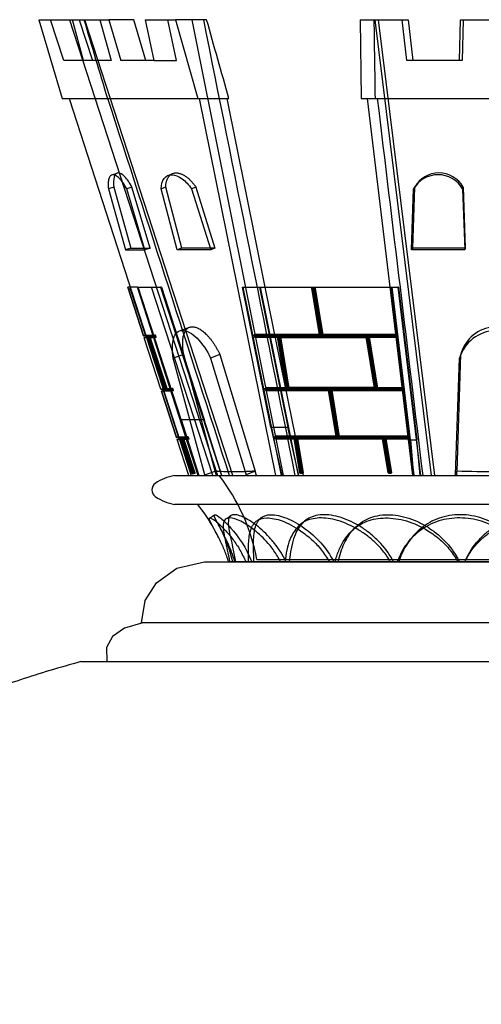
# Model space of a CAD drawing. Units: millimetres. Extents: x 304139 to 307387, y 57302 to 60399.
# Drawn here: x 305361 to 305419, y 59628 to 59751 of the extents above; entities that cross this region are included whole.
import ezdxf

# ---------------------------------------------------------------- set-up
doc = ezdxf.new("R2010")
doc.units = ezdxf.units.MM
doc.layers.add('Acad-block.com', color=7, linetype='Continuous')

# ---------------------------------------------------------------- blocks, each defined once
blk = doc.blocks.new('chandelier-side-Acad-block.com')
at = {"color": 0}
for p, q in [((486.93, -641.87), (488.41, -641.87)), ((486.93, -641.87), (489.88, -651.77)), ((490.07, -647), (488.41, -641.87)), ((488.41, -641.87), (491.18, -641.87)), ((490.81, -641.87), (509.38, -699.07)), ((491.18, -641.87), (495.73, -641.87)), ((492.57, -647), (491.18, -641.87)), ((492.01, -641.87), (493.67, -647)), ((511.29, -699.07), (492.73, -641.87)), ((494.62, -641.87), (496.01, -647)), ((495.73, -641.87), (497.25, -647)), ((498.85, -641.87), (495.73, -641.87)), ((500.38, -647), (498.85, -641.87)), ((500.29, -641.87), (504.1, -641.87)), ((500.29, -641.87), (501.36, -647)), ((504.22, -647), (503.14, -641.87)), ((508, -641.87), (504.1, -641.87)), ((504.1, -641.87), (506.9, -651.77)), ((506.13, -641.87), (517.62, -699.07)), ((527.25, -641.87), (532.53, -641.87)), ((527.25, -641.87), (527.4, -651.77)), ((529.09, -641.87), (536.17, -699.07)), ((536.62, -699.07), (529.54, -641.87)), ((533.12, -647), (532.53, -641.87)), ((532.53, -641.87), (533.28, -641.87)), ((533.28, -641.87), (533.87, -647)), ((539.73, -647), (539.86, -641.87)), ((539.86, -641.87), (548.96, -641.87)), ((540.17, -641.87), (540.04, -647)), ((492.57, -647), (490.07, -647)), ((496.01, -647), (492.57, -647)), ((501.36, -647), (497.25, -647)), ((501.36, -647), (504.22, -647)), ((539.73, -647), (533.12, -647)), ((540.04, -647), (539.73, -647)), ((489.88, -651.77), (506.9, -651.77)), ((490.77, -651.77), (506.04, -699.07)), ((506.9, -651.77), (510.8, -651.77)), ((507.07, -651.77), (516.64, -699.07)), ((515.36, -675.43), (510.58, -651.77)), ((527.4, -651.77), (561.43, -651.77)), ((528.12, -651.77), (533.81, -699.07)), ((496.09, -661.35), (496.76, -661.11)), ((503.16, -661.41), (503.73, -661.17)), ((496.36, -662.87), (495.68, -663.1)), ((496.36, -662.87), (495.68, -663.1)), ((495.68, -663.1), (497.8, -670.76)), ((496.36, -662.87), (498.48, -670.53)), ((498.62, -662.87), (497.98, -663.1)), ((498.62, -662.87), (497.98, -663.1)), ((500.25, -670.76), (497.98, -663.1)), ((500.9, -670.53), (498.62, -662.87)), ((502.86, -662.87), (502.28, -663.1)), ((502.86, -662.87), (502.28, -663.1)), ((504.29, -670.76), (502.28, -663.1)), ((504.87, -670.53), (502.86, -662.87)), ((506.65, -662.87), (506.12, -663.1)), ((506.65, -662.87), (506.12, -663.1)), ((506.12, -663.1), (508.51, -670.76)), ((506.65, -662.87), (509.03, -670.53)), ((533.7, -670.76), (533.97, -663.1)), ((533.86, -670.53), (534.12, -662.87)), ((534.12, -662.87), (533.97, -663.1)), ((534.03, -662.99), (534.19, -662.74)), ((534.04, -662.99), (534.19, -662.74)), ((540.17, -662.87), (540.11, -663.1)), ((540.11, -663.1), (540.38, -670.76)), ((540.17, -662.87), (540.44, -670.53)), ((498.48, -670.53), (497.8, -670.76)), ((498.48, -670.53), (500.16, -670.53)), ((500.16, -670.53), (500.9, -670.53)), ((500.9, -670.53), (500.25, -670.76)), ((504.87, -670.53), (504.29, -670.76)), ((508.42, -670.53), (504.87, -670.53)), ((509.03, -670.53), (508.42, -670.53)), ((509.03, -670.53), (508.51, -670.76)), ((533.86, -670.53), (533.7, -670.76)), ((540.37, -670.53), (533.86, -670.53)), ((540.44, -670.53), (540.37, -670.53)), ((540.44, -670.53), (540.38, -670.76)), ((497.8, -670.76), (500.25, -670.76)), ((508.51, -670.76), (504.29, -670.76)), ((540.38, -670.76), (533.7, -670.76)), ((498.39, -675.43), (498.1, -675.43)), ((500.08, -681.53), (498.1, -675.43)), ((498.42, -675.61), (498.18, -675.68)), ((498.42, -675.61), (498.18, -675.68)), ((499.32, -675.43), (498.39, -675.43)), ((500.32, -681.45), (498.42, -675.61)), ((498.42, -675.61), (498.42, -675.61)), ((498.42, -675.61), (500.32, -681.45)), ((499.32, -675.43), (502.22, -675.43)), ((506.95, -699.07), (499.32, -675.43)), ((504.79, -692.01), (499.43, -675.43)), ((508.78, -699.07), (501.1, -675.43)), ((502.22, -675.43), (509.85, -699.07)), ((502.34, -675.43), (502.22, -675.43)), ((502.34, -675.43), (507.69, -692.01)), ((516.07, -692.98), (512.51, -675.43)), ((512.51, -675.43), (530.96, -675.43)), ((517.39, -699.07), (512.6, -675.43)), ((514.61, -675.43), (518.17, -692.98)), ((514.7, -675.43), (519.49, -699.07)), ((520.15, -699.07), (515.36, -675.43)), ((521.33, -675.49), (521.21, -675.57)), ((522.16, -681.41), (521.21, -675.57)), ((521.21, -675.57), (521.43, -675.57)), ((521.39, -675.56), (521.28, -675.64)), ((521.28, -675.64), (521.5, -675.64)), ((522.23, -681.48), (521.28, -675.64)), ((521.33, -675.49), (521.55, -675.49)), ((521.35, -675.57), (521.33, -675.49)), ((522.28, -681.34), (521.35, -675.57)), ((522.34, -681.4), (521.39, -675.56)), ((521.39, -675.56), (521.62, -675.56)), ((521.55, -675.49), (521.43, -675.57)), ((521.43, -675.57), (522.38, -681.41)), ((521.62, -675.56), (521.5, -675.64)), ((521.5, -675.64), (522.45, -681.48)), ((521.55, -675.49), (522.5, -681.34)), ((521.62, -675.56), (522.56, -681.4)), ((530.96, -675.43), (531.19, -675.43)), ((531.19, -675.43), (531.99, -675.43)), ((534.04, -699.07), (531.19, -675.43)), ((533.58, -694.56), (531.27, -675.43)), ((532.07, -675.43), (531.99, -675.43)), ((531.99, -675.43), (534.84, -699.07)), ((532.07, -675.43), (534.38, -694.56)), ((500.08, -681.53), (498.18, -675.68)), ((498.18, -675.68), (498.18, -675.68)), ((498.18, -675.68), (500.08, -681.53)), ((504.6, -680.92), (505.85, -680.45)), ((504.6, -680.92), (505.85, -680.45)), ((500.32, -681.45), (500.08, -681.53)), ((500.32, -681.45), (500.08, -681.53)), ((500.08, -681.53), (500.32, -681.45)), ((500.08, -681.53), (500.37, -681.53)), ((500.43, -681.78), (500.16, -681.78)), ((502.25, -688.22), (500.16, -681.79)), ((500.17, -681.78), (500.41, -681.7)), ((500.32, -681.45), (501.46, -681.45)), ((500.34, -681.53), (500.32, -681.45)), ((500.4, -681.71), (500.34, -681.53)), ((500.37, -681.53), (501.23, -681.53)), ((500.81, -681.71), (500.4, -681.71)), ((500.4, -681.71), (500.4, -681.71)), ((500.58, -681.78), (500.43, -681.78)), ((500.81, -681.71), (500.58, -681.78)), ((500.58, -681.78), (502.69, -688.21)), ((500.85, -681.71), (500.61, -681.78)), ((501.31, -681.78), (500.61, -681.78)), ((500.61, -681.78), (502.73, -688.21)), ((500.65, -681.78), (500.64, -681.78)), ((500.89, -681.71), (500.65, -681.78)), ((502.76, -688.21), (500.65, -681.78)), ((500.92, -681.71), (500.69, -681.78)), ((502.81, -688.21), (500.69, -681.78)), ((500.81, -681.71), (502.92, -688.14)), ((501.55, -681.71), (500.85, -681.71)), ((500.85, -681.71), (502.96, -688.14)), ((500.89, -681.71), (500.87, -681.71)), ((503, -688.14), (500.89, -681.71)), ((503.04, -688.14), (500.92, -681.71)), ((501.46, -681.45), (501.23, -681.53)), ((501.23, -681.53), (501.31, -681.78)), ((501.35, -681.53), (501.29, -681.53)), ((501.55, -681.71), (501.31, -681.78)), ((501.58, -681.45), (501.35, -681.53)), ((501.44, -681.78), (501.35, -681.53)), ((501.37, -681.78), (501.44, -681.78)), ((501.67, -681.71), (501.44, -681.78)), ((501.46, -681.45), (501.55, -681.71)), ((501.58, -681.45), (501.52, -681.45)), ((501.67, -681.71), (501.58, -681.45)), ((501.6, -681.71), (501.67, -681.71)), ((514.14, -681.34), (513.98, -681.41)), ((513.98, -681.41), (522.16, -681.41)), ((514.03, -681.67), (513.98, -681.41)), ((514.16, -681.4), (514, -681.48)), ((514, -681.48), (522.23, -681.48)), ((514.05, -681.74), (514, -681.48)), ((514.19, -681.59), (514.03, -681.67)), ((516.9, -681.67), (514.03, -681.67)), ((514.22, -681.66), (514.05, -681.74)), ((516.94, -681.74), (514.05, -681.74)), ((514.15, -681.41), (514.14, -681.34)), ((514.14, -681.34), (522.28, -681.34)), ((514.19, -681.59), (514.15, -681.41)), ((514.22, -681.66), (514.16, -681.4)), ((517.05, -681.59), (514.19, -681.59)), ((517.05, -681.59), (516.9, -681.67)), ((517.96, -688.1), (516.9, -681.67)), ((517.08, -681.66), (516.94, -681.74)), ((517.99, -688.17), (516.94, -681.74)), ((517.08, -681.66), (516.96, -681.66)), ((518.1, -688.02), (517.05, -681.59)), ((518.14, -688.09), (517.08, -681.66)), ((517.25, -681.59), (517.1, -681.67)), ((518.16, -688.1), (517.1, -681.67)), ((517.1, -681.67), (527.98, -681.67)), ((517.29, -681.66), (517.14, -681.74)), ((518.2, -688.17), (517.14, -681.74)), ((517.14, -681.74), (528.06, -681.74)), ((518.3, -688.02), (517.25, -681.59)), ((517.25, -681.59), (528.07, -681.59)), ((518.34, -688.09), (517.29, -681.66)), ((522.28, -681.34), (522.16, -681.41)), ((522.22, -681.4), (522.34, -681.4)), ((522.34, -681.4), (522.23, -681.48)), ((522.5, -681.34), (522.38, -681.41)), ((522.38, -681.41), (531.68, -681.41)), ((522.56, -681.4), (522.45, -681.48)), ((522.45, -681.48), (531.88, -681.48)), ((522.5, -681.34), (531.85, -681.34)), ((528.07, -681.59), (527.98, -681.67)), ((527.98, -681.67), (529.03, -688.1)), ((528.04, -681.66), (528.15, -681.66)), ((528.15, -681.66), (528.06, -681.74)), ((528.06, -681.74), (529.12, -688.17)), ((528.07, -681.59), (529.12, -688.02)), ((528.15, -681.66), (529.21, -688.09)), ((528.31, -681.59), (528.22, -681.67)), ((531.72, -681.67), (528.22, -681.67)), ((528.22, -681.67), (529.27, -688.1)), ((528.39, -681.66), (528.3, -681.74)), ((528.3, -681.74), (529.36, -688.17)), ((531.91, -681.74), (528.3, -681.74)), ((531.71, -681.59), (528.31, -681.59)), ((528.31, -681.59), (529.36, -688.02)), ((528.39, -681.66), (529.45, -688.09)), ((531.68, -681.41), (531.78, -681.41)), ((531.88, -681.59), (531.71, -681.59)), ((531.81, -681.67), (531.72, -681.67)), ((531.85, -681.34), (531.78, -681.41)), ((531.78, -681.41), (531.81, -681.67)), ((531.88, -681.59), (531.81, -681.67)), ((531.84, -681.4), (531.95, -681.4)), ((531.85, -681.34), (531.88, -681.59)), ((531.98, -681.66), (531.87, -681.66)), ((531.95, -681.4), (531.88, -681.48)), ((531.88, -681.48), (531.91, -681.74)), ((531.98, -681.66), (531.91, -681.74)), ((531.95, -681.4), (531.98, -681.66)), ((505.12, -683.86), (503.82, -684.33)), ((509.08, -698.51), (505.12, -683.86)), ((509.65, -683.86), (508.5, -684.33)), ((509.65, -683.86), (514.09, -698.51)), ((539.41, -698.51), (539.88, -683.86)), ((539.88, -683.86), (539.73, -684.33)), ((539.87, -683.94), (540.02, -683.46)), ((507.76, -698.97), (503.82, -684.33)), ((508.5, -684.33), (512.95, -698.97)), ((539.22, -698.97), (539.73, -684.33)), ((539.22, -698.97), (539.73, -684.33)), ((515.49, -688.02), (515.33, -688.1)), ((515.51, -688.1), (515.49, -688.02)), ((515.49, -688.02), (518.1, -688.02)), ((518.1, -688.02), (517.96, -688.1)), ((518.3, -688.02), (518.16, -688.1)), ((529.12, -688.02), (518.3, -688.02)), ((529.12, -688.02), (529.03, -688.1)), ((529.36, -688.02), (529.27, -688.1)), ((529.36, -688.02), (532.65, -688.02)), ((532.65, -688.02), (532.59, -688.1)), ((532.65, -688.02), (532.68, -688.28)), ((502.25, -688.21), (502.51, -688.21)), ((502.26, -688.21), (502.5, -688.13)), ((502.58, -688.39), (502.34, -688.47)), ((502.57, -688.39), (502.34, -688.47)), ((502.34, -688.47), (502.57, -688.39)), ((504.23, -694.28), (502.34, -688.47)), ((502.62, -688.47), (502.34, -688.47)), ((502.34, -688.47), (504.22, -694.28)), ((504.22, -694.28), (502.34, -688.47)), ((502.49, -688.14), (502.92, -688.14)), ((502.52, -688.21), (502.49, -688.14)), ((502.51, -688.21), (502.69, -688.21)), ((502.57, -688.39), (502.52, -688.21)), ((503.7, -688.39), (502.57, -688.39)), ((502.57, -688.39), (504.46, -694.2)), ((502.57, -688.39), (502.58, -688.39)), ((502.57, -688.39), (502.57, -688.39)), ((504.46, -694.2), (502.58, -688.39)), ((503.47, -688.47), (502.62, -688.47)), ((502.92, -688.14), (502.69, -688.21)), ((502.96, -688.14), (502.73, -688.21)), ((502.73, -688.21), (503.39, -688.21)), ((502.75, -688.21), (502.76, -688.21)), ((503, -688.14), (502.76, -688.21)), ((503.04, -688.14), (502.81, -688.21)), ((502.96, -688.14), (503.62, -688.14)), ((502.98, -688.14), (503, -688.14)), ((503.62, -688.14), (503.39, -688.21)), ((503.39, -688.21), (503.47, -688.47)), ((503.51, -688.21), (503.45, -688.21)), ((503.7, -688.39), (503.47, -688.47)), ((503.74, -688.14), (503.51, -688.21)), ((503.6, -688.47), (503.51, -688.21)), ((503.53, -688.47), (503.6, -688.47)), ((503.83, -688.39), (503.6, -688.47)), ((503.62, -688.14), (503.7, -688.39)), ((503.74, -688.14), (503.68, -688.14)), ((503.83, -688.39), (503.74, -688.14)), ((503.76, -688.39), (503.83, -688.39)), ((515.38, -688.35), (515.33, -688.1)), ((515.33, -688.1), (517.96, -688.1)), ((515.52, -688.09), (515.35, -688.17)), ((515.35, -688.17), (517.99, -688.17)), ((515.41, -688.42), (515.35, -688.17)), ((515.55, -688.28), (515.38, -688.35)), ((523.29, -688.35), (515.38, -688.35)), ((515.57, -688.34), (515.41, -688.42)), ((523.35, -688.42), (515.41, -688.42)), ((515.55, -688.28), (515.51, -688.1)), ((515.57, -688.34), (515.52, -688.09)), ((523.41, -688.28), (515.55, -688.28)), ((518.14, -688.09), (517.99, -688.17)), ((518.01, -688.09), (518.14, -688.09)), ((529.03, -688.1), (518.16, -688.1)), ((518.34, -688.09), (518.2, -688.17)), ((529.12, -688.17), (518.2, -688.17)), ((523.41, -688.28), (523.29, -688.35)), ((524.23, -694.16), (523.29, -688.35)), ((523.47, -688.34), (523.35, -688.42)), ((523.47, -688.34), (523.35, -688.34)), ((524.3, -694.23), (523.35, -688.42)), ((524.35, -694.09), (523.41, -688.28)), ((524.42, -694.16), (523.47, -688.34)), ((523.63, -688.28), (523.51, -688.35)), ((532.52, -688.35), (523.51, -688.35)), ((523.51, -688.35), (524.46, -694.16)), ((523.69, -688.34), (523.57, -688.42)), ((523.57, -688.42), (524.52, -694.23)), ((532.72, -688.42), (523.57, -688.42)), ((532.51, -688.28), (523.63, -688.28)), ((523.63, -688.28), (524.57, -694.09)), ((523.69, -688.34), (524.64, -694.16)), ((529.21, -688.09), (529.09, -688.09)), ((529.21, -688.09), (529.12, -688.17)), ((529.27, -688.1), (532.49, -688.1)), ((529.45, -688.09), (529.36, -688.17)), ((529.36, -688.17), (532.69, -688.17)), ((532.49, -688.1), (532.59, -688.1)), ((532.68, -688.28), (532.51, -688.28)), ((532.62, -688.35), (532.52, -688.35)), ((532.59, -688.1), (532.62, -688.35)), ((532.68, -688.28), (532.62, -688.35)), ((532.65, -688.09), (532.75, -688.09)), ((532.78, -688.34), (532.68, -688.34)), ((532.75, -688.09), (532.69, -688.17)), ((532.69, -688.17), (532.72, -688.42)), ((532.78, -688.34), (532.72, -688.42)), ((532.75, -688.09), (532.78, -688.34)), ((504.79, -692.01), (507.69, -692.01)), ((504.79, -692.01), (507.01, -699.07)), ((509.91, -699.07), (507.69, -692.01)), ((504.46, -694.2), (504.22, -694.28)), ((504.46, -694.2), (504.23, -694.28)), ((504.23, -694.28), (504.47, -694.2)), ((504.46, -694.2), (505.58, -694.2)), ((504.55, -694.46), (504.46, -694.2)), ((505.58, -694.2), (505.35, -694.28)), ((505.7, -694.2), (505.47, -694.28)), ((505.58, -694.2), (505.66, -694.46)), ((505.7, -694.2), (505.63, -694.2)), ((505.79, -694.46), (505.7, -694.2)), ((516.07, -692.98), (518.17, -692.98)), ((516.07, -692.98), (517.45, -699.07)), ((516.72, -694.09), (516.56, -694.16)), ((516.61, -694.42), (516.56, -694.16)), ((516.56, -694.16), (524.23, -694.16)), ((516.75, -694.16), (516.58, -694.23)), ((516.74, -694.16), (516.72, -694.09)), ((516.72, -694.09), (524.35, -694.09)), ((516.77, -694.34), (516.74, -694.16)), ((516.8, -694.41), (516.75, -694.16)), ((519.56, -699.07), (518.17, -692.98)), ((524.35, -694.09), (524.23, -694.16)), ((524.29, -694.16), (524.42, -694.16)), ((524.42, -694.16), (524.3, -694.23)), ((524.57, -694.09), (524.46, -694.16)), ((524.46, -694.16), (533.22, -694.16)), ((524.64, -694.16), (524.52, -694.23)), ((524.57, -694.09), (533.38, -694.09)), ((533.22, -694.16), (533.32, -694.16)), ((533.38, -694.09), (533.32, -694.16)), ((533.32, -694.16), (533.35, -694.42)), ((533.38, -694.09), (533.41, -694.34)), ((533.38, -694.16), (533.48, -694.16)), ((533.48, -694.16), (533.51, -694.41)), ((504.22, -694.28), (504.49, -694.28)), ((504.31, -694.53), (504.56, -694.53)), ((505.78, -699.07), (504.31, -694.54)), ((504.32, -694.53), (504.55, -694.46)), ((504.49, -694.28), (505.35, -694.28)), ((504.55, -694.46), (504.55, -694.45)), ((504.55, -694.46), (505, -694.46)), ((504.56, -694.53), (504.76, -694.53)), ((505, -694.46), (504.76, -694.53)), ((506.18, -698.85), (504.76, -694.53)), ((505.04, -694.46), (504.8, -694.53)), ((505.43, -694.53), (504.8, -694.53)), ((504.8, -694.53), (506.23, -698.85)), ((504.82, -694.53), (504.84, -694.53)), ((505.08, -694.46), (504.84, -694.53)), ((504.84, -694.53), (506.27, -698.85)), ((505.12, -694.46), (504.89, -694.53)), ((506.31, -698.85), (504.89, -694.53)), ((506.42, -698.78), (505, -694.46)), ((505.66, -694.46), (505.04, -694.46)), ((505.04, -694.46), (506.46, -698.78)), ((505.06, -694.46), (505.08, -694.46)), ((505.08, -694.46), (506.5, -698.78)), ((506.55, -698.78), (505.12, -694.46)), ((505.35, -694.28), (505.43, -694.53)), ((505.47, -694.28), (505.4, -694.28)), ((505.66, -694.46), (505.43, -694.53)), ((505.56, -694.53), (505.47, -694.28)), ((505.49, -694.53), (505.56, -694.53)), ((505.79, -694.46), (505.56, -694.53)), ((505.72, -694.46), (505.79, -694.46)), ((516.63, -694.49), (516.58, -694.23)), ((516.58, -694.23), (524.3, -694.23)), ((516.77, -694.34), (516.61, -694.42)), ((519, -694.42), (516.61, -694.42)), ((516.8, -694.41), (516.63, -694.49)), ((519.03, -694.49), (516.63, -694.49)), ((519.15, -694.34), (516.77, -694.34)), ((519.15, -694.34), (519, -694.42)), ((519.71, -698.74), (519, -694.42)), ((519.18, -694.41), (519.03, -694.49)), ((519.74, -698.81), (519.03, -694.49)), ((519.18, -694.41), (519.06, -694.41)), ((519.86, -698.66), (519.15, -694.34)), ((519.89, -698.73), (519.18, -694.41)), ((519.35, -694.34), (519.2, -694.42)), ((530.07, -694.42), (519.2, -694.42)), ((519.2, -694.42), (519.91, -698.74)), ((519.38, -694.41), (519.23, -694.49)), ((519.23, -694.49), (519.94, -698.81)), ((530.16, -694.49), (519.23, -694.49)), ((530.16, -694.34), (519.35, -694.34)), ((519.35, -694.34), (520.06, -698.66)), ((519.38, -694.41), (520.09, -698.73)), ((524.52, -694.23), (533.42, -694.23)), ((530.16, -694.34), (530.07, -694.42)), ((530.78, -698.74), (530.07, -694.42)), ((530.24, -694.41), (530.13, -694.41)), ((530.87, -698.66), (530.16, -694.34)), ((530.24, -694.41), (530.16, -694.49)), ((530.87, -698.81), (530.16, -694.49)), ((530.96, -698.73), (530.24, -694.41)), ((530.4, -694.34), (530.31, -694.42)), ((533.25, -694.42), (530.31, -694.42)), ((530.31, -694.42), (531.03, -698.74)), ((533.24, -694.34), (530.4, -694.34)), ((530.4, -694.34), (531.11, -698.66)), ((530.49, -694.41), (530.4, -694.49)), ((530.4, -694.49), (531.12, -698.81)), ((533.45, -694.49), (530.4, -694.49)), ((530.49, -694.41), (531.2, -698.73)), ((533.41, -694.34), (533.24, -694.34)), ((533.35, -694.42), (533.25, -694.42)), ((533.41, -694.34), (533.35, -694.42)), ((533.51, -694.41), (533.41, -694.41)), ((533.42, -694.23), (533.45, -694.49)), ((533.58, -694.56), (534.38, -694.56)), ((533.58, -694.56), (533.97, -699.07)), ((534.77, -699.07), (534.38, -694.56)), ((503.98, -699.07), (584.85, -699.07)), ((506.42, -698.78), (506.18, -698.85)), ((506.23, -698.85), (506.18, -698.85)), ((506.46, -698.78), (506.23, -698.85)), ((506.5, -698.78), (506.27, -698.85)), ((506.27, -698.85), (506.31, -698.85)), ((506.55, -698.78), (506.31, -698.85)), ((506.46, -698.78), (506.42, -698.78)), ((506.5, -698.78), (506.55, -698.78)), ((507.76, -698.97), (509.08, -698.51)), ((507.79, -699.07), (507.76, -698.97)), ((509.24, -699.07), (509.08, -698.51)), ((514.09, -698.51), (512.96, -698.97)), ((512.99, -699.07), (512.96, -698.97)), ((514.25, -699.07), (514.09, -698.51)), ((519.86, -698.66), (519.71, -698.74)), ((519.91, -698.74), (519.71, -698.74)), ((519.89, -698.73), (519.74, -698.81)), ((519.94, -698.81), (519.74, -698.81)), ((520.06, -698.66), (519.86, -698.66)), ((520.09, -698.73), (519.89, -698.73)), ((520.06, -698.66), (519.91, -698.74)), ((520.09, -698.73), (519.94, -698.81)), ((530.87, -698.66), (530.78, -698.74)), ((531.03, -698.74), (530.78, -698.74)), ((531.01, -698.66), (530.87, -698.66)), ((530.96, -698.73), (530.87, -698.81)), ((531.12, -698.81), (530.87, -698.81)), ((531.2, -698.73), (530.96, -698.73)), ((531.11, -698.66), (531.01, -698.66)), ((531.11, -698.66), (531.03, -698.74)), ((531.2, -698.73), (531.12, -698.81)), ((539.22, -698.97), (539.4, -698.51)), ((539.22, -699.07), (539.22, -698.97)), ((539.4, -699.07), (539.4, -698.51)), ((503.98, -702.67), (584.85, -702.67)), ((508.37, -704.4), (509, -703.99)), ((504.26, -710.67), (507.75, -709.88)), ((507.75, -709.88), (581.08, -709.88)), ((510.76, -709.88), (510.88, -709.88)), ((578.07, -709.88), (510.76, -709.88)), ((511.63, -709.88), (510.88, -709.88)), ((511.63, -709.88), (517.27, -709.88)), ((514.3, -709.59), (574.53, -709.59)), ((517.27, -709.88), (517.82, -709.88)), ((517.82, -709.88), (517.94, -709.88)), ((518.37, -709.88), (517.82, -709.88)), ((518.37, -709.88), (518.25, -709.88)), ((518.37, -709.88), (531.06, -709.88)), ((531.06, -709.88), (531.89, -709.88)), ((532.1, -709.88), (531.89, -709.88)), ((532.1, -709.88), (532.03, -709.88)), ((501.71, -712.54), (504.26, -710.67)), ((500.28, -714.75), (501.71, -712.54)), ((499.84, -717.55), (500.28, -714.75)), ((499.99, -717.55), (497.68, -718.19)), ((587.76, -717.55), (499.84, -717.55)), ((587.51, -717.55), (499.99, -717.55)), ((497.68, -718.19), (496.2, -719.27)), ((496.2, -719.27), (495.42, -720.64)), ((495.42, -720.64), (495.47, -722.41)), ((492.21, -722.41), (595.29, -722.41))]:
    blk.add_line(p, q, dxfattribs=at)
for centre, radius, start, end in [((8478.18, 1734.56), 8331.68, 196.572476, 196.643521), ((33397.11, 5932.88), 33540.24, 191.304654, 191.404318), ((537.04, -664.86), 3.54, 29.8299, 150.1701), ((537.14, -664.56), 3.47, 29.1032, 150.8968), ((544.41, -685.08), 4.69, 20.2777, 159.7602), ((544.41, -685.75), 4.89, 21.7484, 163.1211), ((504.99, -705.08), 6.1, 99.6009, 124.2779), ((490.38, -714.02), 24.33, 10.4784, 37.9001), ((502.12, -700.87), 1, 124.2779, 235.7221), ((504.99, -696.66), 6.1, 235.7221, 260.3991), ((492.81, -714.34), 18.26, 28.4422, 39.7257), ((492.81, -714.34), 19.01, 13.5641, 28.4459), ((156.66, -184.93), 628.58, 304.24962, 304.31703), ((387.36, -532.69), 213.81, 306.4142, 306.6072), ((457.35, -630.34), 97.48, 309.7913, 310.1967), ((488.63, -667.91), 53.51, 314.5173, 315.1998), ((506.44, -686.19), 34.22, 321.5507, 322.4242), ((519.62, -700.09), 22.97, 334.7831, 335.5504)]:
    blk.add_arc(centre, radius, start, end, dxfattribs=at)
at = {"color": 0, "extrusion": (0, 0, -1)}
for centre, major_axis, ratio, start_param, end_param in [((548.32, -684.73), (-42.62, -12.32), 0.149781, -0.477887, -0.359757), ((541.25, -687.38), (-35.47, -9.72), 0.158574, -0.524691, -0.393242), ((541.25, -687.38), (-35.47, -9.72), 0.158574, -0.656141, -0.524691), ((548.32, -684.73), (-42.62, -12.32), 0.149781, -0.544597, -0.477887), ((548.32, -684.73), (-42.62, -12.32), 0.149781, -0.596018, -0.544597), ((544.41, -684.73), (-42.48, 0), 0.326746, 4.712389, 4.830519), ((544.41, -687.38), (-38.21, 0), 0.293893, 4.712389, 4.843838)]:
    blk.add_ellipse(centre, major_axis=major_axis, ratio=ratio, start_param=start_param, end_param=end_param, dxfattribs=at)
at = {"color": 0}
for points in [[(510.8, -651.77), (509.86, -648.47), (508.93, -645.17), (508, -641.87)], [(529.17, -651.77), (529.12, -648.47), (529.07, -645.17), (529.02, -641.87)], [(510.88, -699.07), (505.78, -683.31), (500.7, -667.54), (495.61, -651.77)], [(535.15, -699.07), (533.25, -683.31), (531.35, -667.54), (529.45, -651.77)], [(533.48, -707.17), (532.9, -707.95), (532.43, -708.86), (532.1, -709.88)]]:
    blk.add_open_spline(points, degree=3, dxfattribs=at)
for points, knots in [([(497.98, -663.1), (497.88, -662.92), (497.68, -662.57), (497.37, -662.13), (497, -661.71), (496.59, -661.39), (496.2, -661.28), (495.9, -661.42), (495.71, -661.8), (495.62, -662.36), (495.66, -662.85), (495.68, -663.1)], [0, 0, 0, 0, 0.084604, 0.166984, 0.249976, 0.374654, 0.499793, 0.623304, 0.749603, 0.874134, 1, 1, 1, 1]), ([(496.48, -661.38), (496.45, -661.44), (496.42, -661.52), (496.31, -661.92), (496.3, -662.35), (496.36, -662.87)], [0.6835379, 0.6835379, 0.6835379, 0.6835379, 0.75, 0.75, 1, 1, 1, 1]), ([(498.62, -662.87), (498.34, -662.33), (498.02, -661.87), (497.4, -661.24), (497.11, -661.08), (496.71, -661.1), (496.57, -661.2), (496.48, -661.38)], [0, 0, 0, 0, 0.25, 0.25, 0.5, 0.5, 0.6835379, 0.6835379, 0.6835379, 0.6835379]), ([(502.28, -663.1), (502.3, -662.57), (502.44, -662.1), (502.91, -661.48), (503.26, -661.31), (504.05, -661.34), (504.49, -661.52), (505.36, -662.15), (505.77, -662.58), (506.12, -663.1)], [0, 0, 0, 0, 0.25, 0.25, 0.5, 0.5, 0.75, 0.75, 1, 1, 1, 1]), ([(502.86, -662.87), (502.87, -662.8), (502.87, -662.67), (502.9, -662.48), (502.93, -662.3), (502.97, -662.13), (503.03, -661.97), (503.09, -661.82), (503.16, -661.68), (503.25, -661.55), (503.34, -661.44), (503.41, -661.37), (503.45, -661.34), (503.46, -661.34)], [0, 0, 0, 0, 0.0315636, 0.0628968, 0.094138, 0.1254286, 0.156915, 0.1883057, 0.2194526, 0.250514, 0.2816501, 0.3130151, 0.317024, 0.317024, 0.317024, 0.317024]), ([(503.46, -661.34), (503.49, -661.31), (503.56, -661.26), (503.67, -661.2), (503.8, -661.15), (503.93, -661.11), (504.07, -661.09), (504.21, -661.09), (504.36, -661.1), (504.52, -661.13), (504.67, -661.17), (504.88, -661.25), (505.15, -661.38), (505.47, -661.59), (505.79, -661.85), (506.09, -662.15), (506.39, -662.49), (506.56, -662.74), (506.65, -662.87)], [0.317024, 0.317024, 0.317024, 0.317024, 0.3442584, 0.3752891, 0.4062764, 0.4373874, 0.4687097, 0.4998439, 0.5308487, 0.5618819, 0.5930966, 0.6244104, 0.6865658, 0.7490258, 0.8115586, 0.8739325, 0.9368955, 1, 1, 1, 1]), ([(505.33, -680.91), (505.36, -680.87), (505.42, -680.78), (505.53, -680.65), (505.67, -680.54), (505.83, -680.45), (506.01, -680.4), (506.19, -680.39), (506.39, -680.4), (506.61, -680.45), (506.83, -680.53), (507.05, -680.64), (507.29, -680.79), (507.52, -680.96), (507.76, -681.16), (507.99, -681.38), (508.22, -681.63), (508.45, -681.9), (508.68, -682.18), (508.89, -682.49), (509.1, -682.81), (509.29, -683.15), (509.48, -683.5), (509.59, -683.74), (509.65, -683.86)], [0.3248839, 0.3248839, 0.3248839, 0.3248839, 0.344974, 0.3757555, 0.4066675, 0.437749, 0.4685344, 0.4992246, 0.5300785, 0.5611367, 0.5919793, 0.6228159, 0.6538914, 0.6850935, 0.7161493, 0.7472748, 0.7786766, 0.8101227, 0.8414581, 0.8728671, 0.9045267, 0.9363286, 0.9680975, 1, 1, 1, 1]), ([(503.82, -684.33), (503.66, -683.36), (503.66, -682.48), (503.94, -681.54), (504.09, -681.29), (504.46, -680.95), (504.69, -680.86), (505.23, -680.85), (505.53, -680.94), (506.16, -681.28), (506.48, -681.53), (507.44, -682.47), (508.05, -683.35), (508.5, -684.33)], [0, 0, 0, 0, 0.25, 0.25, 0.375, 0.375, 0.5, 0.5, 0.625, 0.625, 0.75, 0.75, 1, 1, 1, 1]), ([(505.12, -683.86), (505.1, -683.74), (505.06, -683.5), (505.03, -683.16), (505, -682.82), (505, -682.5), (505, -682.19), (505.03, -681.9), (505.07, -681.63), (505.13, -681.39), (505.2, -681.16), (505.27, -681.01), (505.32, -680.93), (505.33, -680.91)], [0, 0, 0, 0, 0.0318193, 0.0633717, 0.094823, 0.1263395, 0.1579971, 0.1893563, 0.220495, 0.2516006, 0.2828733, 0.3140883, 0.3248839, 0.3248839, 0.3248839, 0.3248839]), ([(511.54, -709.88), (511.29, -709.04), (510.99, -708.28), (510.53, -707.23), (510.36, -706.89), (510.05, -706.26), (509.9, -705.98), (509.61, -705.44), (509.48, -705.21), (509.25, -704.78), (509.16, -704.6), (508.95, -704.14), (508.92, -703.98), (509.15, -703.97), (509.42, -704.12), (509.95, -704.56), (510.16, -704.74), (510.58, -705.15), (510.81, -705.39), (511.96, -706.69), (512.98, -708.13), (513.67, -709.88)], [0, 0, 0, 0, 0.120647, 0.120647, 0.183581, 0.183581, 0.246515, 0.246515, 0.30945, 0.30945, 0.372384, 0.372384, 0.498253, 0.498253, 0.624121, 0.624121, 0.687056, 0.687056, 0.74999, 0.74999, 1, 1, 1, 1]), ([(517.94, -709.88), (517.55, -709.04), (517.07, -708.28), (516.25, -707.23), (515.95, -706.89), (515.35, -706.26), (515.04, -705.98), (514.42, -705.44), (514.11, -705.21), (513.5, -704.78), (513.21, -704.6), (512.35, -704.14), (511.86, -703.98), (511.14, -703.97), (510.91, -704.12), (510.8, -704.39)], [0.0000163, 0.0000163, 0.0000163, 0.0000163, 0.1206466, 0.1206466, 0.1835809, 0.1835809, 0.2465152, 0.2465152, 0.3094496, 0.3094496, 0.3723839, 0.3723839, 0.4982526, 0.4982526, 0.6209792, 0.6209792, 0.6209792, 0.6209792]), ([(513.94, -709.88), (513.9, -709.04), (513.87, -708.28), (513.89, -707.23), (513.9, -706.89), (513.96, -706.26), (514, -705.98), (514.13, -705.44), (514.21, -705.21), (514.43, -704.78), (514.56, -704.6), (515.05, -704.14), (515.49, -703.98), (516.63, -703.97), (517.32, -704.12), (518.4, -704.56), (518.78, -704.74), (519.51, -705.15), (519.88, -705.39), (521.7, -706.69), (523.06, -708.13), (523.95, -709.88)], [0, 0, 0, 0, 0.120647, 0.120647, 0.183581, 0.183581, 0.246515, 0.246515, 0.30945, 0.30945, 0.372384, 0.372384, 0.498253, 0.498253, 0.624121, 0.624121, 0.687056, 0.687056, 0.74999, 0.74999, 1, 1, 1, 1]), ([(531.44, -709.88), (531.01, -709.04), (530.47, -708.28), (529.51, -707.23), (529.16, -706.89), (528.43, -706.26), (528.06, -705.98), (527.26, -705.44), (526.86, -705.21), (526.02, -704.78), (525.61, -704.6), (524.34, -704.14), (523.52, -703.98), (522.02, -703.97), (521.36, -704.12), (520.55, -704.56), (520.31, -704.74), (520.07, -704.97), (520.06, -704.99), (520.04, -705)], [0.0000163, 0.0000163, 0.0000163, 0.0000163, 0.1206466, 0.1206466, 0.1835809, 0.1835809, 0.2465152, 0.2465152, 0.3094496, 0.3094496, 0.3723839, 0.3723839, 0.4982526, 0.4982526, 0.6241213, 0.6241213, 0.6870556, 0.6870556, 0.6927833, 0.6927833, 0.6927833, 0.6927833]), ([(524.51, -709.88), (524.69, -709.04), (524.94, -708.28), (525.43, -707.23), (525.62, -706.89), (526.03, -706.26), (526.26, -705.98), (526.77, -705.44), (527.04, -705.21), (527.64, -704.78), (527.96, -704.6), (529.02, -704.14), (529.82, -703.98), (531.55, -703.97), (532.48, -704.12), (533.81, -704.56), (534.26, -704.74), (535.11, -705.15), (535.53, -705.39), (537.52, -706.69), (538.87, -708.13), (539.71, -709.88)], [0, 0, 0, 0, 0.120647, 0.120647, 0.183581, 0.183581, 0.246515, 0.246515, 0.30945, 0.30945, 0.372384, 0.372384, 0.498253, 0.498253, 0.624121, 0.624121, 0.687056, 0.687056, 0.74999, 0.74999, 1, 1, 1, 1]), ([(548.3, -709.6), (547.97, -708.87), (547.55, -708.2), (546.77, -707.23), (546.46, -706.89), (545.8, -706.26), (545.45, -705.98), (544.7, -705.44), (544.31, -705.21), (543.48, -704.78), (543.06, -704.6), (541.71, -704.14), (540.78, -703.98), (538.92, -703.97), (537.99, -704.12), (536.76, -704.56), (536.35, -704.74), (535.62, -705.15), (535.27, -705.39), (534.4, -706.09), (533.91, -706.6), (533.48, -707.17)], [0.0133886, 0.0133886, 0.0133886, 0.0133886, 0.1206466, 0.1206466, 0.1835809, 0.1835809, 0.2465152, 0.2465152, 0.3094496, 0.3094496, 0.3723839, 0.3723839, 0.4982526, 0.4982526, 0.6241213, 0.6241213, 0.6870556, 0.6870556, 0.74999, 0.74999, 0.8549728, 0.8549728, 0.8549728, 0.8549728]), ([(540.41, -709.88), (540.76, -709.04), (541.22, -708.28), (542.05, -707.23), (542.37, -706.89), (543.03, -706.26), (543.38, -705.98), (544.13, -705.44), (544.52, -705.21), (545.35, -704.78), (545.77, -704.6), (547.12, -704.14), (548.05, -703.98), (549.91, -703.97), (550.83, -704.12), (552.07, -704.56), (552.47, -704.74), (553.21, -705.15), (553.56, -705.39), (555.19, -706.69), (556.16, -708.13), (556.73, -709.88)], [0, 0, 0, 0, 0.120647, 0.120647, 0.183581, 0.183581, 0.246515, 0.246515, 0.30945, 0.30945, 0.372384, 0.372384, 0.498253, 0.498253, 0.624121, 0.624121, 0.687056, 0.687056, 0.74999, 0.74999, 1, 1, 1, 1]), ([(508.86, -705.64), (508.68, -705.29), (508.33, -704.65), (508.29, -704.24), (509.04, -704.65), (510.21, -705.74), (511.31, -707.06), (512.21, -708.36), (512.68, -709.38), (512.92, -709.88)], [0.2784257, 0.2784257, 0.2784257, 0.2784257, 0.375125, 0.497498, 0.6200787, 0.7533765, 0.8384729, 0.9198623, 1, 1, 1, 1]), ([(517.27, -709.88), (517.15, -709.65), (516.89, -709.17), (516.45, -708.49), (515.85, -707.71), (515.08, -706.86), (513.83, -705.73), (512.26, -704.69), (510.8, -704.24), (510.06, -704.65), (510.06, -705.74), (510.3, -707.06), (510.58, -708.36), (510.78, -709.38), (510.88, -709.88)], [0, 0, 0, 0, 0.036956, 0.074784, 0.113743, 0.177855, 0.241975, 0.375125, 0.497498, 0.620079, 0.753377, 0.838473, 0.919862, 1, 1, 1, 1]), ([(510.8, -704.39), (510.8, -704.4), (510.8, -704.41), (510.74, -704.56), (510.72, -704.74), (510.71, -705.15), (510.74, -705.39), (510.92, -706.69), (511.32, -708.13), (511.63, -709.88)], [0.6209792, 0.6209792, 0.6209792, 0.6209792, 0.6241213, 0.6241213, 0.6870556, 0.6870556, 0.74999, 0.74999, 0.9999839, 0.9999839, 0.9999839, 0.9999839]), ([(513.26, -709.88), (513.25, -709.65), (513.24, -709.17), (513.23, -708.49), (513.25, -707.71), (513.31, -706.86), (513.52, -705.73), (514.07, -704.69), (515.46, -704.24), (517.49, -704.65), (519.52, -705.74), (521.2, -707.06), (522.46, -708.36), (523.09, -709.38), (523.4, -709.88)], [0, 0, 0, 0, 0.036956, 0.074784, 0.113743, 0.177855, 0.241975, 0.375125, 0.497498, 0.620079, 0.753377, 0.838473, 0.919862, 1, 1, 1, 1]), ([(531.06, -709.88), (530.92, -709.65), (530.63, -709.17), (530.12, -708.49), (529.42, -707.71), (528.5, -706.86), (526.93, -705.73), (524.81, -704.69), (522.31, -704.24), (520.29, -704.65), (519.12, -705.74), (518.42, -707.06), (518.03, -708.36), (517.89, -709.38), (517.82, -709.88)], [0, 0, 0, 0, 0.036956, 0.074784, 0.113743, 0.177855, 0.241975, 0.375125, 0.497498, 0.620079, 0.753377, 0.838473, 0.919862, 1, 1, 1, 1]), ([(520.04, -705), (519.85, -705.2), (519.68, -705.41), (518.86, -706.69), (518.53, -708.13), (518.37, -709.88)], [0.6927833, 0.6927833, 0.6927833, 0.6927833, 0.74999, 0.74999, 0.9999839, 0.9999839, 0.9999839, 0.9999839]), ([(524.11, -709.88), (524.17, -709.65), (524.31, -709.17), (524.56, -708.49), (524.92, -707.71), (525.43, -706.86), (526.4, -705.73), (527.94, -704.69), (530.39, -704.24), (533.16, -704.65), (535.51, -705.74), (537.3, -707.06), (538.59, -708.36), (539.21, -709.38), (539.51, -709.88)], [0, 0, 0, 0, 0.036956, 0.074784, 0.113743, 0.177855, 0.241975, 0.375125, 0.497498, 0.620079, 0.753377, 0.838473, 0.919862, 1, 1, 1, 1]), ([(548.43, -709.88), (548.31, -709.65), (548.07, -709.17), (547.63, -708.49), (547.02, -707.71), (546.19, -706.86), (544.72, -705.73), (542.61, -704.69), (539.75, -704.24), (536.99, -704.65), (534.95, -705.74), (533.51, -707.06), (532.54, -708.36), (532.1, -709.38), (531.89, -709.88)], [0, 0, 0, 0, 0.036956, 0.074784, 0.113743, 0.177855, 0.241975, 0.375125, 0.497498, 0.620079, 0.753377, 0.838473, 0.919862, 1, 1, 1, 1]), ([(540.4, -709.88), (540.52, -709.65), (540.76, -709.17), (541.2, -708.49), (541.81, -707.71), (542.64, -706.86), (544.11, -705.73), (546.22, -704.69), (549.08, -704.24), (551.84, -704.65), (553.87, -705.74), (555.32, -707.06), (556.29, -708.36), (556.72, -709.38), (556.94, -709.88)], [0, 0, 0, 0, 0.036956, 0.074784, 0.113743, 0.177855, 0.241975, 0.375125, 0.497498, 0.620079, 0.753377, 0.838473, 0.919862, 1, 1, 1, 1]), ([(510.76, -709.88), (510.68, -709.65), (510.53, -709.17), (510.26, -708.49), (509.93, -707.71), (509.52, -706.86), (509.14, -706.15), (508.93, -705.77), (508.86, -705.64)], [0, 0, 0, 0, 0.0369558, 0.074784, 0.1137426, 0.1778555, 0.2419755, 0.2784257, 0.2784257, 0.2784257, 0.2784257]), ([(492.21, -722.41), (490.91, -722.78), (487.14, -723.83), (479.58, -726.38), (470.27, -730.27), (460.71, -736.19), (450.42, -742.7), (439.17, -752.78), (427.89, -764.65), (418.13, -778), (412.37, -788.18), (409.45, -794.12), (408.8, -795.47)], [0, 0, 0, 0, 4.041278, 11.754088, 23.92353, 34.1914, 45.436181, 60.404997, 79.337339, 94.493285, 109.896522, 114.359834, 114.359834, 114.359834, 114.359834])]:
    blk.add_open_spline(points, degree=3, knots=knots, dxfattribs=at)

msp = doc.modelspace()

# ---------------------------------------------------------------- block references
at = {"layer": 'Acad-block.com'}
msp.add_blockref('chandelier-side-Acad-block.com', (304876.19, 60393.33), dxfattribs=at)

doc.saveas('drawing.dxf')
